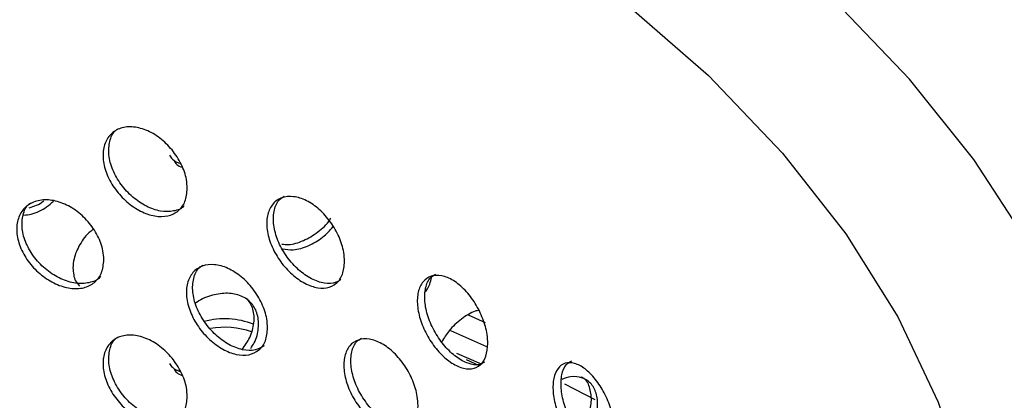
# Model space of a CAD drawing. Units: millimetres. Extents: x 50 to 4150, y 50 to 2920.
# Drawn here: x 3387 to 3432, y 1758 to 1775 of the extents above; entities that cross this region are included whole.
import ezdxf

# ---------------------------------------------------------------- set-up
doc = ezdxf.new("R2010")
doc.units = ezdxf.units.MM
doc.header["$LTSCALE"] = 10

msp = doc.modelspace()

# ---------------------------------------------------------------- linework, layer by layer
at = {"color": 7, "linetype": 'Continuous', "lineweight": -3}
for p, q in [((3407.392, 1761.868), (3408.176, 1761.518)), ((3406.586, 1761.155), (3408.244, 1760.423)), ((3406.865, 1760.113), (3407.995, 1759.614)), ((3407.298, 1759.822), (3407.877, 1759.564)), ((3411.814, 1758.708), (3413.211, 1757.981))]:
    msp.add_line(p, q, dxfattribs=at)
at = {"color": 7, "linetype": 'Continuous', "lineweight": -3, "flags": 128}
msp.add_lwpolyline([(3438.258, 1749.338), (3437.705, 1753.244), (3436.641, 1757.287), (3435.096, 1761.269), (3433.075, 1765.176), (3430.583, 1768.989), (3427.631, 1772.687), (3424.232, 1776.249), (3420.405, 1779.655), (3416.172, 1782.885), (3411.556, 1785.92), (3406.585, 1788.746), (3401.286, 1791.347), (3395.688, 1793.712), (3389.822, 1795.83), (3383.716, 1797.691)], dxfattribs=at)
at = {"color": 8, "linetype": 'Continuous', "lineweight": -3, "flags": 128}
msp.add_lwpolyline([(3382.763, 1791.921), (3388.905, 1789.943), (3394.755, 1787.689), (3400.276, 1785.174), (3405.434, 1782.414), (3410.196, 1779.426), (3414.531, 1776.229), (3418.412, 1772.843), (3421.815, 1769.29), (3424.719, 1765.592), (3427.104, 1761.772), (3428.957, 1757.856), (3430.264, 1753.866), (3431.018, 1749.829), (3431.216, 1746.87)], dxfattribs=at)
at = {"color": 7, "linetype": 'Continuous', "lineweight": -3}
for centre, radius, start, end in [((3396.218, 1757.936), 3.749, 69.1008, 104.358), ((3396.214, 1757.427), 3.872, 71.196, 99.5476)]:
    msp.add_arc(centre, radius, start, end, dxfattribs=at)
for points, knots in [([(3394.514, 1767.664), (3394.493, 1767.458), (3394.451, 1767.046), (3394.123, 1766.61), (3393.639, 1766.373), (3393.03, 1766.369), (3392.371, 1766.595), (3391.732, 1767.026), (3391.189, 1767.613), (3390.803, 1768.293), (3390.621, 1768.99), (3390.663, 1769.627), (3390.925, 1770.131), (3391.376, 1770.445), (3391.963, 1770.532), (3392.619, 1770.379), (3393.267, 1770.005), (3393.838, 1769.451), (3394.264, 1768.784), (3394.484, 1768.16), (3394.505, 1767.802), (3394.514, 1767.664)], [0, 0, 0, 0, 0.05368, 0.107353, 0.16104, 0.214735, 0.268417, 0.322086, 0.37576, 0.429453, 0.483147, 0.536819, 0.590488, 0.644172, 0.697868, 0.751555, 0.805226, 0.858896, 0.912584, 0.966278, 1, 1, 1, 1]), ([(3394.362, 1766.868), (3394.362, 1766.868), (3394.257, 1766.723), (3393.888, 1766.611), (3393.298, 1766.589), (3392.633, 1766.82), (3391.996, 1767.249), (3391.452, 1767.837), (3391.067, 1768.516), (3390.882, 1769.216), (3390.934, 1769.841), (3391.108, 1770.263), (3391.309, 1770.388), (3391.356, 1770.417)], [0, 0, 0, 0, 0.000554, 0.107948, 0.215357, 0.322744, 0.430103, 0.537471, 0.644877, 0.752285, 0.859652, 0.967022, 1, 1, 1, 1]), ([(3393.701, 1769.188), (3393.74, 1769.126), (3393.854, 1768.944), (3394.07, 1768.863), (3394.214, 1768.809)], [0, 0, 0, 0, 0.337146, 1, 1, 1, 1]), ([(3393.904, 1768.944), (3393.942, 1768.882), (3394.027, 1768.739), (3394.19, 1768.674), (3394.282, 1768.638)], [0, 0, 0, 0, 0.438902, 1, 1, 1, 1]), ([(3390.688, 1764.394), (3390.667, 1764.187), (3390.623, 1763.774), (3390.284, 1763.327), (3389.782, 1763.076), (3389.152, 1763.054), (3388.47, 1763.259), (3387.81, 1763.67), (3387.248, 1764.241), (3386.85, 1764.909), (3386.662, 1765.601), (3386.706, 1766.239), (3386.976, 1766.751), (3387.442, 1767.079), (3388.049, 1767.183), (3388.726, 1767.051), (3389.397, 1766.697), (3389.988, 1766.16), (3390.43, 1765.506), (3390.657, 1764.889), (3390.68, 1764.531), (3390.688, 1764.394)], [0, 0, 0, 0, 0.053673, 0.107352, 0.161039, 0.214733, 0.268415, 0.322084, 0.375762, 0.429454, 0.483142, 0.53682, 0.590489, 0.644172, 0.697865, 0.751553, 0.805224, 0.858897, 0.912584, 0.966278, 1, 1, 1, 1]), ([(3401.729, 1764.315), (3401.71, 1764.11), (3401.671, 1763.7), (3401.37, 1763.283), (3400.924, 1763.075), (3400.363, 1763.106), (3399.754, 1763.371), (3399.164, 1763.838), (3398.661, 1764.457), (3398.304, 1765.16), (3398.134, 1765.868), (3398.174, 1766.502), (3398.417, 1766.991), (3398.835, 1767.279), (3399.378, 1767.331), (3399.983, 1767.14), (3400.582, 1766.728), (3401.107, 1766.141), (3401.499, 1765.449), (3401.701, 1764.812), (3401.721, 1764.453), (3401.729, 1764.315)], [0, 0, 0, 0, 0.05368, 0.1073535, 0.1610402, 0.2147345, 0.2684172, 0.3220861, 0.3757604, 0.4294526, 0.4831468, 0.5368195, 0.5904883, 0.6441719, 0.6978677, 0.751555, 0.8052267, 0.8588959, 0.9125839, 0.9662783, 1, 1, 1, 1]), ([(3401.562, 1763.484), (3401.45, 1763.418), (3401.199, 1763.269), (3400.663, 1763.316), (3400.057, 1763.576), (3399.467, 1764.045), (3398.964, 1764.664), (3398.607, 1765.365), (3398.436, 1766.076), (3398.481, 1766.701), (3398.666, 1767.138), (3398.884, 1767.264), (3398.957, 1767.307)], [0, 0, 0, 0, 0.086379, 0.193768, 0.301133, 0.408471, 0.515819, 0.623204, 0.730593, 0.837938, 0.945288, 1, 1, 1, 1]), ([(3390.539, 1763.644), (3390.526, 1763.626), (3390.41, 1763.457), (3390.012, 1763.319), (3389.399, 1763.281), (3388.712, 1763.491), (3388.053, 1763.901), (3387.491, 1764.472), (3387.094, 1765.139), (3386.902, 1765.834), (3386.958, 1766.458), (3387.123, 1766.871), (3387.309, 1766.993), (3387.339, 1767.012)], [0, 0, 0, 0, 0.012977, 0.120381, 0.227799, 0.335195, 0.442563, 0.549949, 0.657363, 0.764769, 0.872158, 0.979526, 1, 1, 1, 1]), ([(3387.022, 1766.44), (3387.133, 1766.454), (3387.49, 1766.498), (3387.98, 1766.729), (3388.272, 1766.993), (3388.372, 1767.083)], [0, 0, 0, 0, 0.229171, 0.737383, 1, 1, 1, 1]), ([(3387.26, 1766.777), (3387.491, 1766.852), (3387.733, 1766.93), (3387.922, 1767.092), (3387.931, 1767.099)], [0, 0, 0, 0, 0.954675, 1, 1, 1, 1]), ([(3398.854, 1765.117), (3398.951, 1765.105), (3399.259, 1765.067), (3399.85, 1765.25), (3400.502, 1765.646), (3400.939, 1766.03), (3401.081, 1766.274), (3401.095, 1766.298)], [0, 0, 0, 0, 0.12952, 0.40961, 0.689632, 0.969679, 1, 1, 1, 1]), ([(3390.203, 1765.787), (3390.158, 1765.756), (3389.898, 1765.573), (3389.564, 1765.101), (3389.304, 1764.521), (3389.279, 1764.166), (3389.27, 1764.029)], [0, 0, 0, 0, 0.073558, 0.426055, 0.778594, 1, 1, 1, 1]), ([(3398.877, 1764.895), (3399.04, 1764.872), (3399.413, 1764.818), (3400.068, 1765.013), (3400.718, 1765.381), (3401.049, 1765.746), (3401.203, 1765.916)], [0, 0, 0, 0, 0.21312, 0.48764, 0.762093, 1, 1, 1, 1]), ([(3389.27, 1764.029), (3389.285, 1763.813), (3389.307, 1763.494), (3389.501, 1763.266), (3389.564, 1763.192)], [0, 0, 0, 0, 0.674802, 1, 1, 1, 1]), ([(3398.197, 1761.267), (3398.177, 1761.062), (3398.137, 1760.651), (3397.822, 1760.224), (3397.356, 1760.002), (3396.771, 1760.017), (3396.136, 1760.262), (3395.521, 1760.712), (3394.996, 1761.315), (3394.624, 1762.006), (3394.448, 1762.709), (3394.489, 1763.344), (3394.742, 1763.841), (3395.177, 1764.142), (3395.743, 1764.211), (3396.374, 1764.039), (3396.999, 1763.645), (3397.548, 1763.074), (3397.957, 1762.394), (3398.168, 1761.764), (3398.189, 1761.405), (3398.197, 1761.267)], [0, 0, 0, 0, 0.0536735, 0.1073522, 0.1610386, 0.214733, 0.2684151, 0.322084, 0.3757613, 0.4294537, 0.4831414, 0.5368203, 0.5904889, 0.644172, 0.6978648, 0.7515529, 0.8052244, 0.8588967, 0.9125844, 0.9662784, 1, 1, 1, 1]), ([(3398.034, 1760.452), (3397.904, 1760.373), (3397.628, 1760.206), (3397.052, 1760.235), (3396.42, 1760.476), (3395.804, 1760.927), (3395.28, 1761.53), (3394.908, 1762.221), (3394.73, 1762.926), (3394.779, 1763.551), (3394.96, 1763.982), (3395.171, 1764.108), (3395.232, 1764.145)], [0, 0, 0, 0, 0.096661, 0.204057, 0.311429, 0.418776, 0.526139, 0.633531, 0.740914, 0.84828, 0.955625, 1, 1, 1, 1]), ([(3408.298, 1760.548), (3408.281, 1760.344), (3408.246, 1759.937), (3407.974, 1759.537), (3407.572, 1759.355), (3407.065, 1759.419), (3406.513, 1759.718), (3405.978, 1760.22), (3405.521, 1760.868), (3405.196, 1761.591), (3405.041, 1762.308), (3405.077, 1762.94), (3405.299, 1763.415), (3405.679, 1763.679), (3406.172, 1763.7), (3406.721, 1763.474), (3407.262, 1763.028), (3407.737, 1762.411), (3408.091, 1761.696), (3408.273, 1761.047), (3408.291, 1760.687), (3408.298, 1760.548)], [0, 0, 0, 0, 0.05368, 0.107353, 0.161041, 0.214735, 0.268417, 0.322086, 0.37576, 0.429453, 0.483147, 0.53682, 0.590488, 0.644172, 0.697868, 0.751555, 0.805227, 0.858896, 0.912584, 0.966278, 1, 1, 1, 1]), ([(3408.147, 1759.696), (3408.066, 1759.65), (3407.859, 1759.531), (3407.4, 1759.611), (3406.852, 1759.903), (3406.316, 1760.407), (3405.859, 1761.055), (3405.534, 1761.777), (3405.379, 1762.497), (3405.419, 1763.122), (3405.603, 1763.569), (3405.825, 1763.692), (3405.915, 1763.741)], [0, 0, 0, 0, 0.068639, 0.176023, 0.283383, 0.390716, 0.498059, 0.605439, 0.712821, 0.820162, 0.927506, 1, 1, 1, 1]), ([(3405.437, 1762.927), (3405.512, 1763.042), (3405.651, 1763.254), (3405.693, 1763.475), (3405.713, 1763.575)], [0, 0, 0, 0, 0.543796, 1, 1, 1, 1]), ([(3397.422, 1760.33), (3397.478, 1760.414), (3397.677, 1760.71), (3397.802, 1761.267), (3397.767, 1761.903), (3397.486, 1762.424), (3397.007, 1762.766), (3396.374, 1762.899), (3395.672, 1762.79), (3395.148, 1762.604), (3394.919, 1762.421), (3394.896, 1762.403)], [0, 0, 0, 0, 0.052267, 0.185506, 0.318692, 0.451869, 0.585082, 0.718326, 0.851549, 0.984732, 1, 1, 1, 1]), ([(3397.032, 1760.275), (3397.159, 1760.456), (3397.434, 1760.849), (3397.6, 1761.507), (3397.573, 1762.143), (3397.366, 1762.457), (3397.265, 1762.609)], [0, 0, 0, 0, 0.2253398, 0.4884133, 0.7513826, 1, 1, 1, 1]), ([(3407.876, 1762.075), (3407.825, 1762.065), (3407.564, 1762.008), (3407.077, 1761.688), (3406.529, 1761.201), (3406.291, 1760.806), (3406.187, 1760.633)], [0, 0, 0, 0, 0.078938, 0.410849, 0.742771, 1, 1, 1, 1]), ([(3394.514, 1758.11), (3394.493, 1757.904), (3394.451, 1757.492), (3394.123, 1757.056), (3393.639, 1756.82), (3393.03, 1756.816), (3392.371, 1757.042), (3391.732, 1757.472), (3391.189, 1758.06), (3390.803, 1758.74), (3390.621, 1759.437), (3390.663, 1760.074), (3390.925, 1760.578), (3391.376, 1760.892), (3391.963, 1760.978), (3392.619, 1760.826), (3393.267, 1760.452), (3393.838, 1759.898), (3394.264, 1759.23), (3394.484, 1758.606), (3394.505, 1758.248), (3394.514, 1758.11)], [0, 0, 0, 0, 0.05368, 0.107353, 0.16104, 0.214736, 0.268418, 0.322085, 0.375763, 0.429455, 0.483149, 0.536822, 0.59049, 0.644173, 0.697869, 0.751556, 0.805228, 0.858897, 0.912585, 0.966285, 1, 1, 1, 1]), ([(3394.362, 1757.315), (3394.362, 1757.314), (3394.257, 1757.17), (3393.888, 1757.057), (3393.298, 1757.035), (3392.633, 1757.266), (3391.996, 1757.695), (3391.452, 1758.283), (3391.067, 1758.962), (3390.882, 1759.663), (3390.934, 1760.288), (3391.108, 1760.709), (3391.309, 1760.835), (3391.356, 1760.864)], [0, 0, 0, 0, 0.000554, 0.1079475, 0.215361, 0.322746, 0.430101, 0.5374759, 0.6448809, 0.752289, 0.8596546, 0.9670128, 1, 1, 1, 1]), ([(3405.099, 1757.704), (3405.08, 1757.5), (3405.044, 1757.091), (3404.757, 1756.683), (3404.332, 1756.488), (3403.798, 1756.536), (3403.217, 1756.819), (3402.653, 1757.304), (3402.172, 1757.938), (3401.83, 1758.651), (3401.669, 1759.363), (3401.706, 1759.997), (3401.939, 1760.478), (3402.338, 1760.754), (3402.857, 1760.79), (3403.435, 1760.582), (3404.006, 1760.152), (3404.507, 1759.549), (3404.88, 1758.845), (3405.072, 1758.203), (3405.091, 1757.843), (3405.099, 1757.704)], [0, 0, 0, 0, 0.053673, 0.107352, 0.161039, 0.214733, 0.268415, 0.322084, 0.375761, 0.429454, 0.483142, 0.53682, 0.590489, 0.644172, 0.697865, 0.751553, 0.805224, 0.858896, 0.912585, 0.966278, 1, 1, 1, 1]), ([(3404.936, 1756.862), (3404.841, 1756.806), (3404.612, 1756.673), (3404.116, 1756.738), (3403.538, 1757.014), (3402.974, 1757.501), (3402.493, 1758.135), (3402.152, 1758.847), (3401.989, 1759.562), (3402.031, 1760.187), (3402.217, 1760.63), (3402.438, 1760.755), (3402.521, 1760.802)], [0, 0, 0, 0, 0.077064, 0.184449, 0.29181, 0.399143, 0.506494, 0.613875, 0.721246, 0.828601, 0.935934, 1, 1, 1, 1]), ([(3393.701, 1759.634), (3393.74, 1759.573), (3393.854, 1759.391), (3394.07, 1759.309), (3394.214, 1759.256)], [0, 0, 0, 0, 0.337146, 1, 1, 1, 1]), ([(3414.149, 1756.406), (3414.134, 1756.203), (3414.103, 1755.798), (3413.864, 1755.414), (3413.51, 1755.254), (3413.062, 1755.347), (3412.574, 1755.678), (3412.099, 1756.21), (3411.693, 1756.884), (3411.404, 1757.626), (3411.266, 1758.352), (3411.298, 1758.982), (3411.495, 1759.444), (3411.833, 1759.686), (3412.272, 1759.679), (3412.758, 1759.422), (3413.237, 1758.945), (3413.656, 1758.3), (3413.967, 1757.565), (3414.127, 1756.907), (3414.143, 1756.545), (3414.149, 1756.406)], [0, 0, 0, 0, 0.05368, 0.107354, 0.16104, 0.214734, 0.268417, 0.322086, 0.37576, 0.429453, 0.483147, 0.536819, 0.590488, 0.644172, 0.697867, 0.751555, 0.805227, 0.858896, 0.912584, 0.966278, 1, 1, 1, 1]), ([(3414.042, 1755.54), (3413.985, 1755.507), (3413.816, 1755.412), (3413.429, 1755.52), (3412.945, 1755.841), (3412.469, 1756.376), (3412.063, 1757.049), (3411.774, 1757.791), (3411.636, 1758.519), (3411.671, 1759.143), (3411.846, 1759.595), (3412.061, 1759.712), (3412.157, 1759.765)], [0, 0, 0, 0, 0.054252, 0.161642, 0.269007, 0.376345, 0.483693, 0.591078, 0.698466, 0.805812, 0.913162, 1, 1, 1, 1]), ([(3393.904, 1759.391), (3393.942, 1759.328), (3394.027, 1759.186), (3394.19, 1759.121), (3394.282, 1759.084)], [0, 0, 0, 0, 0.438902, 1, 1, 1, 1]), ([(3412.736, 1756.112), (3412.76, 1756.14), (3412.953, 1756.367), (3413.181, 1756.891), (3413.359, 1757.592), (3413.317, 1758.227), (3413.076, 1758.717), (3412.656, 1758.999), (3412.173, 1759.073), (3411.831, 1758.956), (3411.698, 1758.91)], [0, 0, 0, 0, 0.020618, 0.16799, 0.315366, 0.462685, 0.609992, 0.75734, 0.904722, 1, 1, 1, 1]), ([(3412.496, 1756.382), (3412.504, 1756.391), (3412.679, 1756.601), (3412.893, 1757.106), (3413.075, 1757.807), (3413.025, 1758.434), (3412.852, 1758.858), (3412.646, 1758.981), (3412.584, 1759.017)], [0, 0, 0, 0, 0.010614, 0.234121, 0.457634, 0.681059, 0.904467, 1, 1, 1, 1])]:
    msp.add_open_spline(points, degree=3, knots=knots, dxfattribs=at)

doc.saveas('drawing.dxf')
